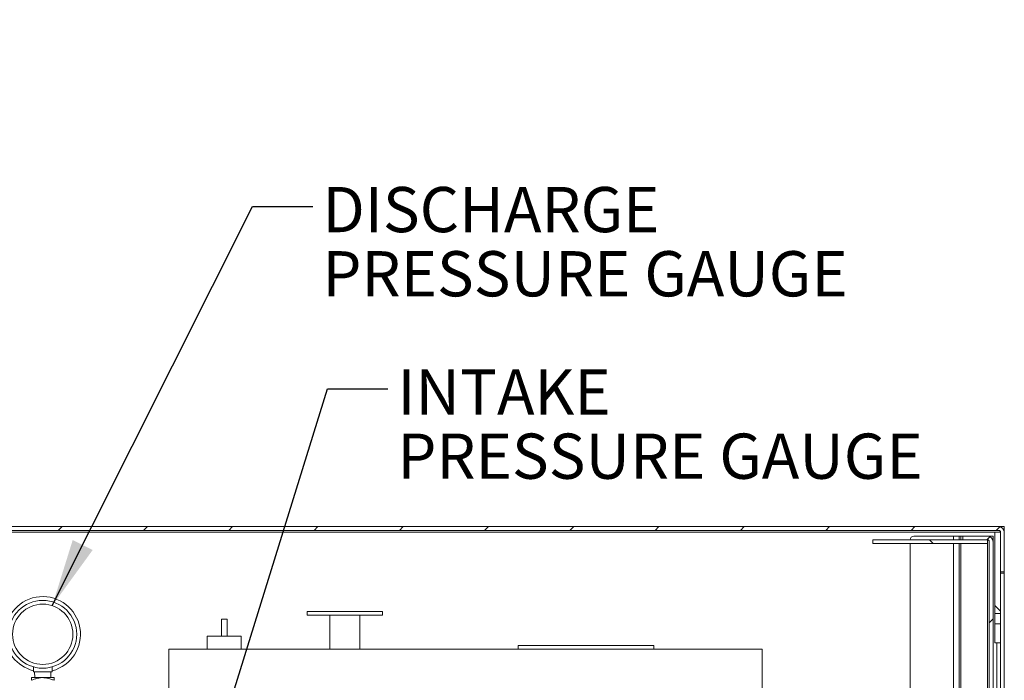
# Model space of a CAD drawing. Units: inches. Extents: x 0.1 to 16.9, y 0 to 10.9.
# Drawn here: x 9.8 to 11.9, y 5 to 6.4 of the extents above; entities that cross this region are included whole.
import ezdxf

# ---------------------------------------------------------------- set-up
doc = ezdxf.new("R2010")
doc.units = ezdxf.units.IN
doc.header["$MEASUREMENT"] = 0
doc.layers.add('SLD-0', color=7, linetype='Continuous')
doc.styles.add('SLDTEXTSTYLE0', font='TXT', dxfattribs={"width": 0.605})
doc.dimstyles.new('SLDDIMSTYLE0', dxfattribs={"dimtxt": 0, "dimasz": 0.140625, "dimexe": 0, "dimexo": 0.0625, "dimgap": 0, "dimtad": 0, "dimtih": 1, "dimtoh": 1, "dimdec": 0, "dimrnd": 1e-09, "dimzin": 0, "dimdsep": 46, "dimlunit": 5, "dimtxsty": 'Standard', "dimsah": 1, "dimcen": 0.09, "dimadec": 0, "dimazin": 0, "dimtfac": 0.140625, "dimtdec": 0, "dimtofl": 0, "dimtmove": 0, "dimatfit": 3, "dimfxl": 1, "dimfrac": 2, "dimtolj": 1, "dimtzin": 0, "dimarcsym": 0})

# ---------------------------------------------------------------- blocks, each defined once
blk = doc.blocks.new('SW_NOTE_27')
at = {"layer": 'SLD-0', "color": 0, "char_height": 0.09375, "attachment_point": 1, "style": 'SLDTEXTSTYLE0'}
for s, insert in [('DISCHARGE', (0.0198, 0.0407)), ('PRESSURE GAUGE', (0.0198, -0.0924))]:
    blk.add_mtext(s, dxfattribs=dict(at, insert=insert))
blk = doc.blocks.new('SW_NOTE_28')
at = {"layer": 'SLD-0', "color": 0, "char_height": 0.09375, "attachment_point": 1, "style": 'SLDTEXTSTYLE0'}
for s, insert in [('INTAKE', (0.0197, 0.0407)), ('PRESSURE GAUGE', (0.0197, -0.0924))]:
    blk.add_mtext(s, dxfattribs=dict(at, insert=insert))

msp = doc.modelspace()

# ---------------------------------------------------------------- hatches: boundary and pattern name
at = {"linetype": 'Continuous', "lineweight": 0}
h = msp.add_hatch(dxfattribs=at)
h.set_pattern_fill('ANSI31', style=0)
edge = h.paths.add_edge_path(flags=0)
edge.add_line((8.6014837, 5.2902121), (8.6014837, 5.2081809))
edge.add_line((8.6014837, 5.2081809), (8.6092962, 5.2081809))
edge.add_line((8.6092962, 5.2081809), (8.6092962, 5.2902121))
edge.add_arc((8.6132024, 5.2902121), 0.0039062, 90, 180, ccw=False)
edge.add_line((8.6132024, 5.2941184), (11.8397649, 5.2941184))
edge.add_arc((11.8397649, 5.2902121), 0.0039062, 0, 90, ccw=False)
edge.add_line((11.8436712, 5.2902121), (11.8436712, 5.2081809))
edge.add_line((11.8436712, 5.2081809), (11.8514837, 5.2081809))
edge.add_line((11.8514837, 5.2081809), (11.8514837, 5.2902121))
edge.add_arc((11.8397649, 5.2902121), 0.0117187, 0, 90)
edge.add_line((11.8397649, 5.3019309), (8.6132024, 5.3019309))
edge.add_arc((8.6132024, 5.2902121), 0.0117187, 90, 180)
h = msp.add_hatch(dxfattribs=at)
h.set_pattern_fill('ANSI31', angle=90, style=0)
h.paths.add_polyline_path([(11.8436712, 5.2902121), (11.8319524, 5.2902121), (11.8319524, 5.1216649), (11.8436712, 5.1216649)], flags=0)
h = msp.add_hatch(dxfattribs=at)
h.set_pattern_fill('ANSI31', angle=90, style=0)
h.paths.add_polyline_path([(11.8163274, 5.2667746), (11.8163274, 5.2745871), (11.579202, 5.2745871), (11.579202, 5.2667746)], flags=0)
h = msp.add_hatch(dxfattribs=at)
h.set_pattern_fill('ANSI31', style=0)
edge = h.paths.add_edge_path(flags=0)
edge.add_line((11.7655462, 5.2823996), (11.7655462, 5.2745871))
edge.add_line((11.7655462, 5.2745871), (11.8163274, 5.2745871))
edge.add_arc((11.8163274, 5.2706809), 0.0039062, 0, 90, ccw=False)
edge.add_line((11.8202337, 5.2706809), (11.8202337, 3.1378684))
edge.add_arc((11.8319524, 3.1378684), 0.0117187, 180, 270)
edge.add_line((11.8319524, 3.1261496), (11.8484895, 3.1261496))
edge.add_line((11.8484895, 3.1261496), (11.8484895, 3.1339621))
edge.add_line((11.8484895, 3.1339621), (11.8319524, 3.1339621))
edge.add_arc((11.8319524, 3.1378684), 0.0039062, 180, 270, ccw=False)
edge.add_line((11.8280462, 3.1378684), (11.8280462, 5.2706809))
edge.add_arc((11.8163274, 5.2706809), 0.0117187, 0, 90)
edge.add_line((11.8163274, 5.2823996), (11.7655462, 5.2823996))
h = msp.add_hatch(dxfattribs=at)
h.set_pattern_fill('ANSI31', angle=90, style=0)
h.paths.add_polyline_path([(11.8319524, 5.0608899), (11.8436712, 5.0608899), (11.8436712, 5.1006934), (11.8319524, 5.1006934)], flags=0)

# ---------------------------------------------------------------- linework, layer by layer
at = {"color": 7, "linetype": 'Continuous', "lineweight": 15}
for p, q in [((8.6132024, 5.3019309), (11.8397649, 5.3019309)), ((11.8397649, 5.2941184), (8.6132024, 5.2941184)), ((11.8319524, 5.2902121), (11.8436712, 5.2902121)), ((11.8319524, 5.1216649), (11.8319524, 5.2902121)), ((11.8397649, 5.3019309), (11.8514837, 5.3019309)), ((11.8436712, 5.1216649), (11.8436712, 5.2902121)), ((11.8436712, 5.2081809), (11.8436712, 5.2902121)), ((11.8514837, 5.2941184), (11.8508135, 5.2941184)), ((11.8514837, 5.2941184), (11.8514837, 5.3019309)), ((11.8514837, 5.2941184), (11.8514837, 5.2902121)), ((11.8514837, 5.2081809), (11.8514837, 5.2902121)), ((11.8163274, 5.2745871), (11.579202, 5.2745871)), ((11.579202, 5.2667746), (11.579202, 5.2745871)), ((11.8163274, 5.2667746), (11.579202, 5.2667746)), ((11.6561712, 3.9957746), (11.6561712, 5.2667746)), ((11.6639837, 5.2823996), (11.7460149, 5.2823996)), ((11.7460149, 5.2823996), (11.7577337, 5.2823996)), ((11.7577337, 5.2745871), (11.7577337, 5.2823996)), ((11.7577337, 5.2823996), (11.7616399, 5.2823996)), ((11.7577337, 3.9690343), (11.7577337, 5.2667746)), ((11.7616399, 5.2823996), (11.7655462, 5.2823996)), ((11.8163274, 5.2823996), (11.7655462, 5.2823996)), ((11.7655462, 5.2745871), (11.7655462, 5.2823996)), ((11.8163274, 5.2745871), (11.7655462, 5.2745871)), ((11.8163274, 5.2823996), (11.8202337, 5.2823996)), ((11.8163274, 5.2745871), (11.8163274, 5.2667746)), ((11.8202337, 5.2823996), (11.8202337, 5.2817294)), ((11.8202337, 5.2823996), (11.8280462, 5.2823996)), ((11.8202337, 5.2706809), (11.8202337, 3.1378684)), ((11.8280462, 5.2823996), (11.8280462, 5.2706809)), ((11.8280462, 3.1378684), (11.8280462, 5.2706809)), ((11.8436712, 5.2081809), (11.8514837, 5.2081809)), ((11.8514837, 5.2054187), (11.8436712, 5.2054187)), ((11.8514837, 5.2054187), (11.8514837, 5.2081809)), ((11.8514837, 4.6964621), (11.8514837, 5.2054187)), ((10.4061712, 5.1259621), (10.4061712, 5.1181496)), ((10.4842962, 5.1259621), (10.4061712, 5.1259621)), ((10.5624212, 5.1259621), (10.4842962, 5.1259621)), ((10.5624212, 5.1181496), (10.5624212, 5.1259621)), ((10.2401555, 5.1103371), (10.2284368, 5.1103371)), ((10.2284368, 5.1103371), (10.2284368, 5.0751809)), ((10.2401555, 5.1103371), (10.2401555, 5.0751809)), ((10.4842962, 5.1181496), (10.4061712, 5.1181496)), ((10.4530462, 5.1181496), (10.4530462, 5.0478371)), ((10.5624212, 5.1181496), (10.4842962, 5.1181496)), ((10.5155462, 5.0478371), (10.5155462, 5.1181496)), ((11.8319524, 5.1216649), (11.8436712, 5.1216649)), ((11.8319524, 5.1006934), (11.8319524, 5.1216649)), ((11.8436712, 5.1006934), (11.8436712, 5.1216649)), ((11.8436712, 5.1006934), (11.8319524, 5.1006934)), ((11.8319524, 5.0608899), (11.8319524, 5.1006934)), ((11.8436712, 5.0608899), (11.8436712, 5.1006934)), ((10.1991399, 5.0751809), (10.1991399, 5.0478371)), ((10.2342962, 5.0751809), (10.1991399, 5.0751809)), ((10.2694524, 5.0751809), (10.2342962, 5.0751809)), ((10.2694524, 5.0478371), (10.2694524, 5.0751809)), ((10.1191399, 4.9184309), (10.1191399, 5.0478371)), ((10.1191399, 5.0478371), (11.3494524, 5.0478371)), ((10.8436712, 5.0478371), (10.8436712, 5.0556496)), ((10.8436712, 5.0556496), (11.1249212, 5.0556496)), ((11.1249212, 5.0478371), (11.1249212, 5.0556496)), ((11.3494524, 5.0478371), (11.3494524, 3.9732746)), ((11.8436712, 5.0608899), (11.8319524, 5.0608899)), ((11.8358587, 4.9152121), (11.8358587, 5.0608899)), ((11.8436712, 4.9972434), (11.8436712, 5.0608899)), ((9.8386087, 5.0006965), (9.8386087, 5.0112761)), ((9.8776712, 5.0006965), (9.8776712, 5.0112761)), ((9.8581399, 4.9889777), (9.8347024, 4.9889777)), ((9.8386087, 5.0006965), (9.8776712, 5.0006965)), ((9.8412649, 5.0006965), (9.8416158, 4.9889777)), ((9.8815774, 4.9889777), (9.8581399, 4.9889777)), ((9.874664, 4.9889777), (9.8750149, 5.0006965)), ((11.8436712, 4.6964621), (11.8436712, 4.9972434))]:
    msp.add_line(p, q, dxfattribs=at)
at = {"color": 8, "linetype": 'Continuous', "lineweight": 15}
for p, q in [((11.8319524, 5.2902121), (8.6210149, 5.2902121)), ((11.7460149, 5.2823996), (11.7460149, 5.2745871)), ((11.7460149, 5.2667746), (11.7460149, 3.9818878)), ((11.7616399, 5.2823996), (11.7616399, 5.2745871)), ((11.7616399, 5.2667746), (11.7616399, 3.9630599)), ((11.8163274, 5.2667746), (11.8163274, 3.1261496))]:
    msp.add_line(p, q, dxfattribs=at)
at = {"color": 7, "linetype": 'Continuous', "lineweight": 15}
for radius in [0.0703125, 0.0625]:
    msp.add_circle((9.8581399, 5.0788215), radius, dxfattribs=at)
for centre, radius, start, end in [((11.8397649, 5.2902121), 0.0117188, 0, 90), ((11.8397649, 5.2902121), 0.0039062, 0, 90), ((11.6639837, 5.2745871), 0.0078125, 90, 180), ((11.8163274, 5.2706809), 0.0117188, 0, 90), ((11.8163274, 5.2706809), 0.0039062, 0, 90), ((9.8581399, 5.0788215), 0.078125, 284.4775122, 180), ((9.8581399, 5.0788215), 0.078125, 180, 255.5224878)]:
    msp.add_arc(centre, radius, start, end, dxfattribs=at)
for points, knots in [([(9.8347024, 4.9833728), (9.8365315, 4.9840946), (9.8408157, 4.9857853), (9.8478016, 4.9878979), (9.8538726, 4.9889006), (9.8573481, 4.9889634), (9.8581399, 4.9889777)], [0, 0, 0, 0, 0.243310032, 0.569897897, 0.902012207, 1, 1, 1, 1]), ([(9.8347024, 4.9889777), (9.8347024, 4.9887298), (9.8347024, 4.9882245), (9.8347024, 4.9856263), (9.8347024, 4.9838689), (9.8347024, 4.9833728)], [0, 0, 0, 0, 0.408719352, 0.833064327, 1, 1, 1, 1]), ([(9.8581399, 4.9889777), (9.8609607, 4.9887981), (9.8666893, 4.9884334), (9.8744884, 4.9861341), (9.8793858, 4.9842264), (9.8815774, 4.9833728)], [0, 0, 0, 0, 0.348932532, 0.708647881, 1, 1, 1, 1]), ([(9.8815774, 4.9889777), (9.8815774, 4.9887298), (9.8815774, 4.9882245), (9.8815774, 4.9856263), (9.8815774, 4.9838689), (9.8815774, 4.9833728)], [0, 0, 0, 0, 0.408719352, 0.833064327, 1, 1, 1, 1])]:
    msp.add_open_spline(points, degree=3, knots=knots, dxfattribs=at)

# ---------------------------------------------------------------- block references
at = {"layer": 'SLD-0'}
for name, p in [('SW_NOTE_27', (10.4180204, 5.9654458)), ('SW_NOTE_28', (10.5735502, 5.5872949))]:
    msp.add_blockref(name, p, dxfattribs=at)

# ---------------------------------------------------------------- leaders
for points in [[(10.1900584, 7.253976), (9.3889789, 6.1614463), (9.2639789, 6.1614463)], [(9.8778011, 5.1381485), (10.2930204, 5.9654458), (10.4180204, 5.9654458)], [(9.9899603, 4.1110631), (10.4485502, 5.5872949), (10.5735502, 5.5872949)]]:
    msp.add_leader(points, dimstyle='SLDDIMSTYLE0', dxfattribs=at)

doc.saveas('drawing.dxf')
